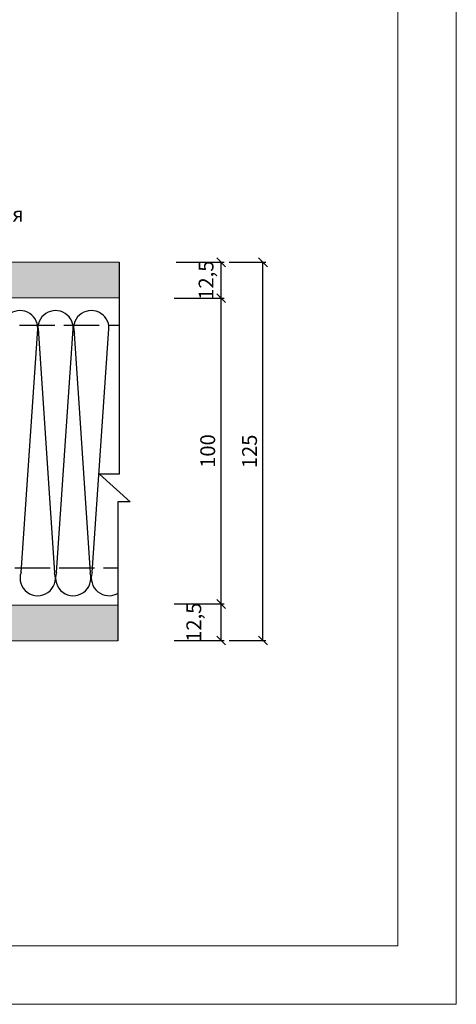
# Model space of a CAD drawing. Units: millimetres. Extents: x -621 to 47290, y -8053 to 7151.
# Drawn here: x 15134 to 15208, y -7385 to -7218 of the extents above; entities that cross this region are included whole.
import ezdxf

# ---------------------------------------------------------------- set-up
doc = ezdxf.new("R2010")
doc.units = ezdxf.units.MM
doc.header["$PDMODE"] = 2
doc.linetypes.add('ACAD_ISO02W100', pattern=[15, 12, -3])
for name, color, linetype, lineweight in [('3', 6, 'Continuous', 20), ('Надписи', 180, 'Continuous', 13), ('Размеры', 200, 'Continuous', 13), ('Штампы', 7, 'Continuous', 15), ('Штриховка', 161, 'Continuous', 9)]:
    doc.layers.add(name, color=color, linetype=linetype, lineweight=lineweight)
doc.layers.add('8 текст', color=7, linetype='Continuous')
doc.layers.add('изоляция', color=4, linetype='Continuous')
doc.styles.get("Standard").update_dxf_attribs({"font": 'times.ttf'})
doc.dimstyles.new('ISO-25', dxfattribs={"dimtxt": 2.5, "dimasz": 1.5, "dimexe": 0.5, "dimexo": 0.5, "dimgap": 1, "dimtad": 1, "dimlfac": 100, "dimtxsty": 'Standard', "dimblk": 'OBLIQUE', "dimblk1": 'OBLIQUE', "dimblk2": 'OPEN', "dimcen": 1.5, "dimadec": 0, "dimazin": 0, "dimtfac": 1, "dimtmove": 1, "dimatfit": 3, "dimldrblk": 'OPEN30', "dimfxl": 1, "dimarcsym": 0})

# ---------------------------------------------------------------- blocks, each defined once
blk = doc.blocks.new('_Oblique')
at = {"color": 0, "linetype": 'ByBlock', "lineweight": -2}
blk.add_line((-0.5, -0.5), (0.5, 0.5), dxfattribs=at)
blk = doc.blocks.new('*D122')
at = {"layer": '8 текст', "color": 0, "lineweight": -2, "ltscale": 0.5, "transparency": 16777216}
for p, q in [((15160.48, -7259.22), (15168.57, -7259.22)), ((15168.07, -7265.29), (15168.07, -7259.22)), ((15160.13, -7265.29), (15168.57, -7265.29))]:
    blk.add_line(p, q, dxfattribs=at)
at = {"layer": 'Defpoints', "color": 0, "ltscale": 0.5, "transparency": 16777216}
for p in [(15159.98, -7259.22), (15168.07, -7259.22), (15159.63, -7265.29)]:
    blk.add_point(p, dxfattribs=at)
at = {"layer": '8 текст', "color": 0, "lineweight": -2, "ltscale": 0.5, "transparency": 16777216, "xscale": 1.5, "yscale": 1.5, "zscale": 1.5}
for p, rotation in [((15168.07, -7259.22), 90), ((15168.07, -7265.29), 270)]:
    blk.add_blockref('_Oblique', p, dxfattribs=dict(at, rotation=rotation))
at = {"layer": '8 текст', "color": 0, "ltscale": 0.5, "transparency": 16777216, "insert": (15165.52, -7262.25), "char_height": 2.5, "attachment_point": 5, "rotation": 90}
blk.add_mtext('{\\fTimes New Roman|b0|i0|c204|p18;12,5}', dxfattribs=at)
blk = doc.blocks.new('_Open')
at = {"color": 0, "linetype": 'ByBlock', "lineweight": -2}
for p, q in [((-1, 0.17), (0, 0)), ((-1, -0.17), (0, 0)), ((0, 0), (-1, 0))]:
    blk.add_line(p, q, dxfattribs=at)
blk = doc.blocks.new('_Open30')
at = {"layer": 'Размеры', "color": 0, "lineweight": -2}
for p, q in [((-1, 0.27), (0, 0)), ((0, 0), (-1, -0.27)), ((0, 0), (-1, 0))]:
    blk.add_line(p, q, dxfattribs=at)
blk = doc.blocks.new('*D124')
at = {"layer": '8 текст', "color": 0, "lineweight": -2, "ltscale": 0.5, "transparency": 16777216}
for p, q in [((15169.44, -7259.22), (15175.64, -7259.22)), ((15175.14, -7323.12), (15175.14, -7259.22)), ((15169.44, -7323.12), (15175.64, -7323.12))]:
    blk.add_line(p, q, dxfattribs=at)
at = {"layer": 'Defpoints', "color": 0, "ltscale": 0.5, "transparency": 16777216}
for p in [(15168.94, -7259.22), (15175.14, -7259.22), (15168.94, -7323.12)]:
    blk.add_point(p, dxfattribs=at)
at = {"layer": '8 текст', "color": 0, "lineweight": -2, "ltscale": 0.5, "transparency": 16777216, "xscale": 1.5, "yscale": 1.5, "zscale": 1.5}
for p, rotation in [((15175.14, -7259.22), 90), ((15175.14, -7323.12), 270)]:
    blk.add_blockref('_Oblique', p, dxfattribs=dict(at, rotation=rotation))
at = {"layer": '8 текст', "color": 0, "ltscale": 0.5, "transparency": 16777216, "insert": (15172.87, -7291.17), "char_height": 2.5, "attachment_point": 5, "rotation": 90}
blk.add_mtext('{\\fTimes New Roman|b0|i0|c204|p18;125}', dxfattribs=at)
blk = doc.blocks.new('*D110')
at = {"layer": '8 текст', "color": 0, "lineweight": -2, "ltscale": 0.5, "transparency": 16777216}
for p, q in [((15160.13, -7265.29), (15168.57, -7265.29)), ((15168.07, -7316.93), (15168.07, -7265.29)), ((15160.13, -7316.93), (15168.57, -7316.93))]:
    blk.add_line(p, q, dxfattribs=at)
at = {"layer": 'Defpoints', "color": 0, "ltscale": 0.5, "transparency": 16777216}
for p in [(15159.63, -7265.29), (15168.07, -7265.29), (15159.63, -7316.93)]:
    blk.add_point(p, dxfattribs=at)
at = {"layer": '8 текст', "color": 0, "lineweight": -2, "ltscale": 0.5, "transparency": 16777216, "xscale": 1.5, "yscale": 1.5, "zscale": 1.5}
for p, rotation in [((15168.07, -7265.29), 90), ((15168.07, -7316.93), 270)]:
    blk.add_blockref('_Oblique', p, dxfattribs=dict(at, rotation=rotation))
at = {"layer": '8 текст', "color": 0, "ltscale": 0.5, "transparency": 16777216, "insert": (15165.8, -7291.11), "char_height": 2.5, "attachment_point": 5, "rotation": 90}
blk.add_mtext('{\\fTimes New Roman|b0|i0|c204|p18;100}', dxfattribs=at)
blk = doc.blocks.new('*D107')
at = {"layer": '8 текст', "color": 0, "lineweight": -2, "ltscale": 0.5, "transparency": 16777216}
for p, q in [((15160.13, -7316.93), (15168.57, -7316.93)), ((15168.07, -7323.12), (15168.07, -7316.93)), ((15160.13, -7323.12), (15168.57, -7323.12))]:
    blk.add_line(p, q, dxfattribs=at)
at = {"layer": 'Defpoints', "color": 0, "ltscale": 0.5, "transparency": 16777216}
for p in [(15159.63, -7316.93), (15168.07, -7316.93), (15159.63, -7323.12)]:
    blk.add_point(p, dxfattribs=at)
at = {"layer": '8 текст', "color": 0, "lineweight": -2, "ltscale": 0.5, "transparency": 16777216, "xscale": 1.5, "yscale": 1.5, "zscale": 1.5}
for p, rotation in [((15168.07, -7316.93), 90), ((15168.07, -7323.12), 270)]:
    blk.add_blockref('_Oblique', p, dxfattribs=dict(at, rotation=rotation))
at = {"layer": '8 текст', "color": 0, "ltscale": 0.5, "transparency": 16777216, "insert": (15163.45, -7320.03), "char_height": 2.5, "attachment_point": 5, "rotation": 90}
blk.add_mtext('{\\fTimes New Roman|b0|i0|c204|p18;12,5}', dxfattribs=at)
blk = doc.blocks.new('Рамка2(лев)')
at = {"color": 0}
for p, q in [((13663.82, -7087.57), (13663.82, -7384.57)), ((13663.82, -7384.57), (13245.19, -7384.57))]:
    blk.add_line(p, q, dxfattribs=at)
at = {"layer": 'Штампы', "color": 0}
for p, q in [((13653.92, -7115.85), (13653.92, -7374.67)), ((13653.92, -7374.67), (13255.09, -7374.67))]:
    blk.add_line(p, q, dxfattribs=at)

msp = doc.modelspace()

# ---------------------------------------------------------------- hatches: boundary and pattern name
at = {"layer": 'Штриховка'}
h = msp.add_hatch(dxfattribs=at)
h.set_pattern_fill('CROSS', color=0, scale=4, style=0)
h.set_pattern_definition([(0, (12142.842, -7375.0116), (1, 1), [0.5, -1.5]), (90, (12143.092, -7375.2616), (-1, 1), [0.5, -1.5])])
h.paths.add_polyline_path([(15079.07203, -7262.07542, -0.355313113), (15079.03234, -7261.39341), (15079.04497, -7260.44393, 0.148654168), (15078.23367, -7259.21738), (15070.71248, -7259.21738), (15070.71248, -7265.21738), (15079.02162, -7265.21738, -0.187623032), (15079.12404, -7264.83117, -0.350949654), (15079.1066, -7264.14255, -0.344585965), (15079.07515, -7263.46425, -0.407746653), (15079.0699, -7262.76825, -0.405145156)])
h.paths.add_polyline_path([(15086.64641, -7259.21738), (15080.83829, -7259.21738, -0.007258702), (15080.12559, -7260.40463), (15080.11609, -7261.119, -0.438404185), (15080.09784, -7261.81972, -0.450725526), (15080.05743, -7262.52054, -0.450469946), (15080.0237, -7263.22146, -0.457806441), (15079.98853, -7263.92981, -0.458110498), (15079.95785, -7264.63869, -0.349879976), (15080.0373, -7265.21738), (15086.64641, -7265.21738)])
h.paths.add_polyline_path([(15150.85895, -7259.21738), (15086.64641, -7259.21738), (15086.64641, -7265.21738), (15150.85895, -7265.21738)])
h.paths.add_polyline_path([(15070.48926, -7319.18935), (15070.48926, -7323.15291), (15077.18971, -7323.15291)])
h.paths.add_polyline_path([(15078.71796, -7319.23206, -0.344585965), (15078.74941, -7318.55375, -0.350949654), (15078.76686, -7317.86513, -0.337461518), (15078.78072, -7317.19738, -0.024838198), (15078.74883, -7317.15291), (15070.48926, -7317.15291), (15070.48926, -7319.18935), (15077.18971, -7323.15291), (15079.255, -7323.15291), (15079.255, -7321.46269), (15078.68123, -7321.31115, -0.360654609), (15078.71484, -7320.62088, -0.405145156), (15078.71271, -7319.92805, -0.407746653)])
h.paths.add_polyline_path([(15095.00113, -7317.15291), (15079.73024, -7317.15291, -0.141304096), (15079.59662, -7317.37548, -0.431954802), (15079.60067, -7318.05762, -0.458110498), (15079.63134, -7318.76649, -0.457806441), (15079.66651, -7319.47484, -0.450469946), (15079.70024, -7320.17576, -0.450725526), (15079.74066, -7320.87658, -0.438404185), (15079.7589, -7321.5773), (15079.7684, -7322.29167), (15079.255, -7322.29167), (15079.255, -7323.15291), (15095.00113, -7323.15291)])
h.paths.add_polyline_path([(15150.59968, -7317.15291), (15095.00113, -7317.15291), (15095.00113, -7323.15291), (15150.59968, -7323.15291)])

# ---------------------------------------------------------------- linework, layer by layer
at = {"color": 0, "ltscale": 0.5}
for p, q in [((15150.85895, -7259.21738), (15150.85895, -7295.0387)), ((15147.48848, -7295.0387), (15152.67382, -7299.70153)), ((15150.85895, -7295.0387), (15147.48848, -7295.0387)), ((15150.59968, -7299.70153), (15150.59968, -7323.15291)), ((15152.67382, -7299.70153), (15150.59968, -7299.70153))]:
    msp.add_line(p, q, dxfattribs=at)
at = {"color": 0, "linetype": 'ACAD_ISO02W100', "ltscale": 0.5}
for p, q in [((15073.96353, -7269.82062), (15150.85895, -7269.82062)), ((15073.17741, -7310.84889), (15150.59968, -7310.84889))]:
    msp.add_line(p, q, dxfattribs=at)
at = {"layer": '3', "color": 0, "ltscale": 0.5}
for p, q in [((15070.6278, -7259.21738), (15150.85895, -7259.21738)), ((15070.6278, -7265.21738), (15150.85895, -7265.21738)), ((15070.48926, -7317.15291), (15150.59968, -7317.15291)), ((15070.48926, -7323.15291), (15150.59968, -7323.15291))]:
    msp.add_line(p, q, dxfattribs=at)
at = {"layer": 'изоляция', "color": 0, "ltscale": 0.5}
for p, q in [((15134.24287, -7311.61888), (15137.07034, -7270.46043)), ((15137.14958, -7270.41716), (15139.92802, -7311.70801)), ((15140.24287, -7311.61888), (15143.07034, -7270.46043)), ((15143.14958, -7270.41716), (15145.92802, -7311.70801)), ((15146.28194, -7311.61888), (15149.10941, -7270.46043))]:
    msp.add_line(p, q, dxfattribs=at)
for centre, radius, start, end in [((15134.0713, -7270.38478), 3, 358.555027, 198.2912171), ((15140.0713, -7270.38478), 3, 358.555027, 198.2912171), ((15146.11036, -7270.38478), 3, 358.555027, 198.2912171), ((15137.0713, -7312.56586), 2.98274, 161.4890087, 16.7145262), ((15143.0713, -7312.56586), 2.98274, 161.4890087, 16.7145262), ((15149.11036, -7312.56586), 2.98274, 161.4890087, 299.9544616)]:
    msp.add_arc(centre, radius, start, end, dxfattribs=at)

# ---------------------------------------------------------------- block references
at = {"layer": 'Надписи', "color": 0, "linetype": 'Continuous'}
msp.add_blockref('Рамка2(лев)', (1543.99481, 0), dxfattribs=at)

# ---------------------------------------------------------------- texts
at = {"layer": '8 текст', "color": 0, "ltscale": 0.5, "insert": (15093.3558, -7249.86308), "char_height": 2.5, "width": 41.763, "attachment_point": 1}
msp.add_mtext('{\\fTimes New Roman|b0|i0|c204|p18;Тепло - и звукоизоляция \\fTimes New Roman|b1|i0|c204|p18;ISOVER ЗвукоЗащита\\fTimes New Roman|b0|i0|c204|p18;**}', dxfattribs=at)

# ---------------------------------------------------------------- dimensions: what is measured, and where the dimension line sits
at = {"layer": '8 текст', "color": 0, "ltscale": 0.5}
for base, p1, p2, picture, middle in [((15168.07413, -7259.21532), (15159.63039, -7265.2887), (15159.97503, -7259.21532), '*D122', (15168.07413, -7262.25201)), ((15168.07413, -7316.92667), (15159.63039, -7323.12496), (15159.63039, -7316.92667), '*D107', (15166.00627, -7320.02581))]:
    dim = msp.add_linear_dim(base=base, p1=p1, p2=p2, angle=90, text='{\\fTimes New Roman|b0|i0|c204|p18;12,5}', dimstyle='ISO-25', dxfattribs=at)
    dim.commit()
    dim.dimension.update_dxf_attribs({"geometry": picture, "text_midpoint": middle, "dimtype": 160})
for base, p1, p2, text, picture, middle in [((15175.1393, -7259.21532), (15168.93573, -7323.12496), (15168.93573, -7259.21532), '{\\fTimes New Roman|b0|i0|c204|p18;125}', '*D124', (15172.86767, -7291.17014)), ((15168.07413, -7265.2887), (15159.63039, -7316.92667), (15159.63039, -7265.2887), '{\\fTimes New Roman|b0|i0|c204|p18;100}', '*D110', (15165.8025, -7291.10768))]:
    dim = msp.add_linear_dim(base=base, p1=p1, p2=p2, angle=90, text=text, dimstyle='ISO-25', dxfattribs=at)
    dim.commit()
    dim.dimension.update_dxf_attribs({"geometry": picture, "text_midpoint": middle})

doc.saveas('drawing.dxf')
